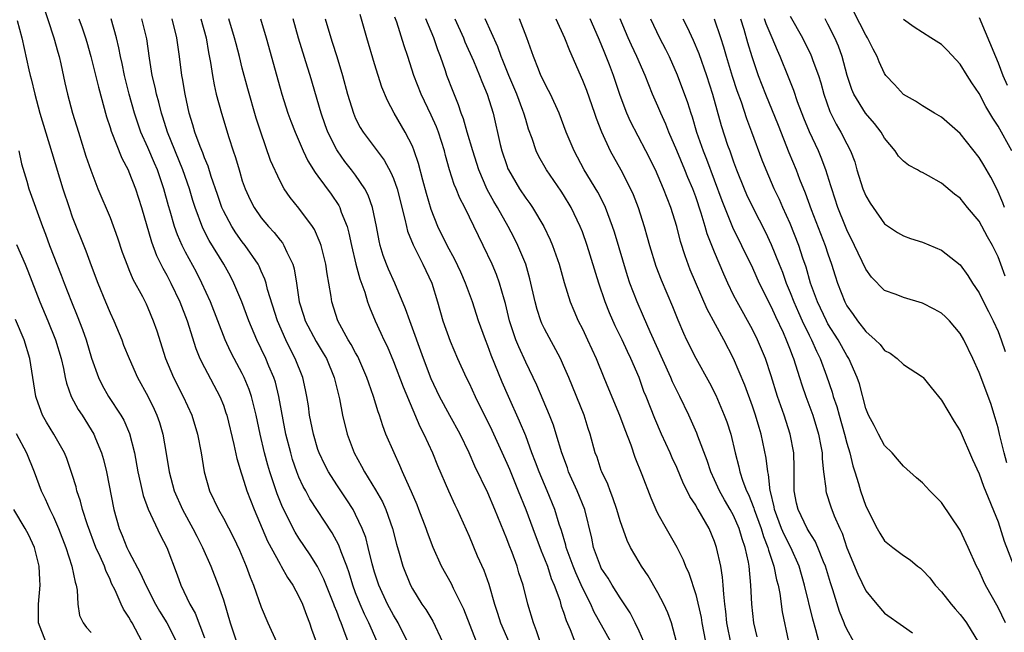
# Model space of a CAD drawing. Units: inches. Extents: x 2595000 to 2598000, y 1536000 to 1539000.
# Drawn here: x 2595559 to 2595664, y 1538670 to 1538735 of the extents above; entities that cross this region are included whole.
import ezdxf

# ---------------------------------------------------------------- set-up
doc = ezdxf.new("R2010")
doc.units = ezdxf.units.IN
doc.header["$MEASUREMENT"] = 0
doc.layers.add('LD25951536_2ft', color=72, linetype='Continuous')

msp = doc.modelspace()

# ---------------------------------------------------------------- linework, layer by layer
at = {"layer": 'LD25951536_2ft'}
for points, elevation in [([(2595561.74, 1538737), (2595563.05, 1538733), (2595563.46, 1538731.46), (2595563.6, 1538731), (2595563.78, 1538730.22), (2595564.21, 1538728.21), (2595564.5, 1538727), (2595565.04, 1538725), (2595565.65, 1538723), (2595566.45, 1538720.45), (2595566.96, 1538718.96), (2595567.72, 1538717), (2595569, 1538713.96), (2595569.79, 1538711.79), (2595570.29, 1538710.29), (2595570.83, 1538708.83), (2595571, 1538708.45), (2595571.42, 1538707.42), (2595572.42, 1538705.58), (2595572.81, 1538704.81), (2595573, 1538704.38), (2595573.57, 1538703), (2595573.94, 1538701.94), (2595574.87, 1538699), (2595575.71, 1538697), (2595576.73, 1538695), (2595577.64, 1538693), (2595578.24, 1538691), (2595578.64, 1538689), (2595578.98, 1538687), (2595579.54, 1538685), (2595580.49, 1538683), (2595581, 1538682.09), (2595582.06, 1538680.06), (2595582.69, 1538678.69), (2595583.41, 1538677), (2595583.83, 1538675.83), (2595584.18, 1538675), (2595585, 1538672.67), (2595585.7, 1538671), (2595586.61, 1538669)], 7264), ([(2595622.02, 1538669), (2595620.22, 1538672.22), (2595619.88, 1538673), (2595619, 1538674.71), (2595618.29, 1538676.29), (2595618.01, 1538677), (2595617.29, 1538679), (2595617.24, 1538679.24), (2595616.78, 1538680.78), (2595616.55, 1538681.45), (2595616.09, 1538683), (2595615.28, 1538685), (2595614.42, 1538687), (2595614.04, 1538688.04), (2595613.65, 1538689), (2595613, 1538690.8), (2595612.36, 1538692.36), (2595611.17, 1538695), (2595610.52, 1538696.52), (2595609.36, 1538699.36), (2595609, 1538700.35), (2595608.73, 1538701), (2595608.02, 1538703), (2595607.36, 1538705), (2595606.63, 1538707), (2595606.14, 1538708.14), (2595605.51, 1538709.51), (2595604.68, 1538711), (2595603.71, 1538713), (2595603, 1538714.79), (2595602.49, 1538716.49), (2595602.1, 1538717.9), (2595601.66, 1538719.66), (2595601.2, 1538721), (2595601, 1538721.5), (2595600.24, 1538723), (2595599.07, 1538725), (2595598.36, 1538726.36), (2595597.77, 1538727.77), (2595597, 1538730.22), (2595596.17, 1538733), (2595595.46, 1538735.46)], 7284), ([(2595625.49, 1538669), (2595625, 1538670.14), (2595624.6, 1538671), (2595624.06, 1538672.06), (2595623, 1538673.65), (2595622.15, 1538675), (2595621.72, 1538675.72), (2595621, 1538676.81), (2595620.91, 1538677), (2595620.19, 1538679), (2595619.99, 1538679.99), (2595619.25, 1538683), (2595618.45, 1538685), (2595617.54, 1538687), (2595617.41, 1538687.41), (2595616.81, 1538689), (2595616.24, 1538691), (2595615.94, 1538691.94), (2595615.53, 1538693), (2595614.17, 1538696.17), (2595613, 1538698.62), (2595612.26, 1538700.26), (2595611.97, 1538701), (2595611.3, 1538703), (2595610.85, 1538704.85), (2595610.71, 1538705.29), (2595610.22, 1538707), (2595609.9, 1538707.9), (2595609.44, 1538709), (2595608.5, 1538711), (2595607.99, 1538711.99), (2595606.54, 1538715), (2595606.01, 1538716.01), (2595605.63, 1538717), (2595605.44, 1538717.44), (2595604.95, 1538719), (2595604.51, 1538720.51), (2595604.4, 1538721), (2595603.76, 1538723), (2595603.55, 1538723.55), (2595603, 1538724.79), (2595601.92, 1538727), (2595601.17, 1538729), (2595600.52, 1538731), (2595600.13, 1538732.13), (2595599.35, 1538734.65), (2595599.16, 1538735.16)], 7286), ([(2595641, 1538735.28), (2595642.32, 1538733), (2595643.19, 1538731.19), (2595643.27, 1538731), (2595643.4, 1538730.6), (2595643.98, 1538729), (2595644.23, 1538728.23), (2595644.55, 1538727), (2595645.18, 1538725.18), (2595645.85, 1538723.85), (2595646.37, 1538723), (2595647, 1538721.75), (2595647.4, 1538721), (2595647.83, 1538719.83), (2595648.06, 1538719), (2595648.69, 1538717), (2595649, 1538716.23), (2595649.47, 1538715.47), (2595649.78, 1538715), (2595651, 1538713.27), (2595651.39, 1538713), (2595652.37, 1538712.37), (2595653, 1538711.99), (2595653.74, 1538711.74), (2595655, 1538711.33), (2595657, 1538710.5), (2595659, 1538708.93), (2595659.81, 1538707.81), (2595660.3, 1538707), (2595661, 1538705.96), (2595661.46, 1538705), (2595661.99, 1538703.99), (2595662.47, 1538703), (2595663, 1538701.86), (2595663.34, 1538701), (2595663.76, 1538699.76)], 7312), ([(2595663.7, 1538715), (2595663.52, 1538715.52), (2595662.91, 1538716.91), (2595662.23, 1538718.23), (2595661.49, 1538719.49), (2595661, 1538720.3), (2595659, 1538722.84), (2595657, 1538724.57), (2595656.27, 1538725), (2595655, 1538725.78), (2595654.28, 1538726.28), (2595653, 1538726.98), (2595652.04, 1538728.04), (2595651.14, 1538729), (2595651, 1538729.19), (2595650.43, 1538730.43), (2595650.21, 1538731), (2595649.79, 1538731.79), (2595649.18, 1538733), (2595649, 1538733.28), (2595647.74, 1538735.74)], 7316), ([(2595661, 1538735.13), (2595662.72, 1538731), (2595663, 1538730.35), (2595663.52, 1538729), (2595663.97, 1538727.97)], 7320), ([(2595559.18, 1538734.82), (2595559.67, 1538733), (2595560.4, 1538729.6), (2595560.54, 1538729), (2595560.64, 1538728.64), (2595561.02, 1538727), (2595561.58, 1538725), (2595562.82, 1538720.82), (2595564, 1538717), (2595564.66, 1538715), (2595565, 1538714.03), (2595566.43, 1538710.43), (2595567, 1538708.85), (2595567.69, 1538707), (2595568.51, 1538705), (2595569, 1538703.85), (2595569.39, 1538703), (2595570.23, 1538701), (2595570.44, 1538700.44), (2595571.01, 1538699), (2595571.92, 1538697), (2595573, 1538695.03), (2595573.66, 1538693.66), (2595573.95, 1538693), (2595574.22, 1538692.22), (2595574.57, 1538691), (2595574.94, 1538688.94), (2595575.26, 1538687), (2595575.8, 1538685), (2595576.67, 1538683), (2595577.76, 1538681), (2595578.17, 1538680.17), (2595578.78, 1538679), (2595579.68, 1538677), (2595580.46, 1538675), (2595581, 1538673.45), (2595581.73, 1538671), (2595582.38, 1538669)], 7262), ([(2595565.7, 1538735), (2595566.05, 1538734.05), (2595566.39, 1538733), (2595566.53, 1538732.53), (2595566.96, 1538731), (2595567.76, 1538727.76), (2595568.63, 1538724.63), (2595569, 1538723.49), (2595569.11, 1538723.11), (2595570.24, 1538720.24), (2595570.91, 1538719), (2595571, 1538718.79), (2595571.69, 1538717), (2595572.33, 1538715), (2595573.38, 1538711.38), (2595573.92, 1538709.92), (2595574.57, 1538708.57), (2595575, 1538707.83), (2595575.43, 1538707), (2595576.4, 1538705), (2595577.18, 1538703), (2595578.08, 1538700.08), (2595578.52, 1538699), (2595579, 1538698.04), (2595580.63, 1538695), (2595581, 1538694.07), (2595581.27, 1538693.27), (2595581.36, 1538693), (2595582.1, 1538689.9), (2595582.41, 1538688.41), (2595582.88, 1538686.88), (2595583, 1538686.57), (2595583.49, 1538685), (2595584.26, 1538683), (2595585.67, 1538679.67), (2595587, 1538677.21), (2595587.13, 1538677), (2595587.8, 1538675.8), (2595588.34, 1538675), (2595589, 1538673.8), (2595589.38, 1538673), (2595589.8, 1538671.8), (2595590.13, 1538671), (2595590.34, 1538670.34), (2595590.81, 1538669)], 7266), ([(2595594.2, 1538669), (2595593.76, 1538670.24), (2595593.46, 1538671), (2595593.32, 1538671.32), (2595593, 1538672.19), (2595592.76, 1538672.76), (2595592.68, 1538673), (2595591.63, 1538675.63), (2595590.96, 1538676.96), (2595590.2, 1538678.2), (2595589, 1538679.97), (2595588.6, 1538680.6), (2595588.39, 1538681), (2595587.78, 1538682.22), (2595587.25, 1538683.25), (2595586.68, 1538684.68), (2595585.92, 1538687), (2595585.7, 1538687.7), (2595585.35, 1538689), (2595584.89, 1538691), (2595584.48, 1538693), (2595583.99, 1538695), (2595583.73, 1538695.74), (2595583.21, 1538697), (2595583, 1538697.42), (2595582.13, 1538699), (2595581.75, 1538699.75), (2595581.18, 1538701), (2595579.64, 1538705), (2595578.73, 1538707), (2595578.14, 1538708.14), (2595577, 1538710.26), (2595576.63, 1538711), (2595576.13, 1538712.13), (2595575.83, 1538713), (2595575.38, 1538714.62), (2595575.2, 1538715.2), (2595574.71, 1538717), (2595574.01, 1538719), (2595573.7, 1538719.7), (2595573, 1538721.37), (2595572.27, 1538723), (2595571.94, 1538723.94), (2595571.59, 1538725), (2595571.04, 1538727), (2595570.53, 1538729), (2595570.28, 1538730.28), (2595570.12, 1538731), (2595569.94, 1538731.94), (2595569.69, 1538733), (2595569.11, 1538735)], 7268), ([(2595597.27, 1538669), (2595596.41, 1538671), (2595595.94, 1538671.94), (2595595.47, 1538673), (2595595, 1538674.19), (2595594.69, 1538675), (2595594.3, 1538676.3), (2595594.05, 1538677), (2595593.46, 1538678.54), (2595593.23, 1538679.23), (2595592.53, 1538680.53), (2595590.16, 1538684.16), (2595589.71, 1538685), (2595589.45, 1538685.45), (2595589, 1538686.44), (2595588.78, 1538687), (2595588.32, 1538688.32), (2595588.12, 1538689), (2595587.62, 1538691), (2595586.88, 1538695), (2595586.5, 1538696.5), (2595586.32, 1538697), (2595585.81, 1538698.19), (2595585.48, 1538699), (2595585, 1538700.05), (2595584.54, 1538701), (2595583.69, 1538703), (2595582.94, 1538705), (2595582.11, 1538707), (2595581.74, 1538707.74), (2595581.06, 1538709), (2595579.5, 1538711.5), (2595578.81, 1538712.81), (2595578, 1538715), (2595577.76, 1538715.76), (2595577.4, 1538717), (2595576.71, 1538719), (2595575.07, 1538723), (2595574.58, 1538724.58), (2595574.44, 1538725), (2595574.17, 1538726.17), (2595573.93, 1538727), (2595573.77, 1538727.77), (2595573.47, 1538729), (2595573.18, 1538730.82), (2595572.89, 1538732.89), (2595572.36, 1538735)], 7270), ([(2595600.48, 1538669), (2595599.5, 1538671), (2595599, 1538671.83), (2595598.38, 1538673), (2595597.44, 1538675), (2595597, 1538676.36), (2595596.74, 1538677.26), (2595596.34, 1538679), (2595596.06, 1538680.06), (2595595.7, 1538681), (2595595, 1538682.48), (2595594.72, 1538683), (2595594.05, 1538684.05), (2595593, 1538685.62), (2595592.12, 1538687), (2595591.74, 1538687.74), (2595591.13, 1538689), (2595591, 1538689.37), (2595590.52, 1538691), (2595590.13, 1538693), (2595589.99, 1538693.99), (2595589.82, 1538695), (2595589.69, 1538695.69), (2595589.39, 1538697), (2595588.61, 1538699), (2595588.05, 1538700.05), (2595587.6, 1538701), (2595586.73, 1538703), (2595585.68, 1538706.32), (2595585.52, 1538707), (2595585.4, 1538707.4), (2595585, 1538708.27), (2595584.78, 1538708.78), (2595584.67, 1538709), (2595583.3, 1538711), (2595583, 1538711.38), (2595582.32, 1538712.32), (2595581.88, 1538713), (2595581, 1538714.67), (2595580.85, 1538715), (2595580.37, 1538716.37), (2595579.72, 1538718.28), (2595579.38, 1538719.38), (2595579, 1538720.27), (2595578.81, 1538720.81), (2595578.53, 1538721.47), (2595577.97, 1538723), (2595577.76, 1538723.76), (2595577.38, 1538725), (2595576.95, 1538727), (2595576.67, 1538728.67), (2595576.6, 1538729), (2595576.35, 1538731), (2595576.06, 1538733), (2595575.56, 1538735)], 7272), ([(2595578.62, 1538735), (2595579.16, 1538733), (2595579.42, 1538731.42), (2595579.63, 1538730.37), (2595579.83, 1538729), (2595580.01, 1538728.01), (2595580.25, 1538727), (2595580.78, 1538725), (2595581.56, 1538722.44), (2595582.03, 1538721), (2595582.29, 1538720.29), (2595582.65, 1538719), (2595582.74, 1538718.74), (2595583, 1538717.85), (2595583.3, 1538717), (2595583.83, 1538715.83), (2595584.24, 1538715), (2595585, 1538713.91), (2595585.77, 1538713), (2595586.37, 1538712.37), (2595587, 1538711.55), (2595587.26, 1538711.26), (2595587.41, 1538711), (2595587.71, 1538710.29), (2595588.35, 1538709), (2595588.5, 1538708.5), (2595588.75, 1538707), (2595589.03, 1538705), (2595589.5, 1538703.5), (2595589.64, 1538703), (2595590.81, 1538700.81), (2595591.57, 1538699.57), (2595591.9, 1538699), (2595592.73, 1538697), (2595593.28, 1538694.72), (2595593.62, 1538693), (2595594.1, 1538691), (2595594.83, 1538689), (2595595.62, 1538687.62), (2595595.93, 1538687), (2595597.11, 1538685.11), (2595597.83, 1538683.83), (2595598.18, 1538683), (2595598.9, 1538681), (2595599.33, 1538679.33), (2595599.61, 1538678.39), (2595599.98, 1538677), (2595600.79, 1538675), (2595601, 1538674.62), (2595602.02, 1538673), (2595602.42, 1538672.42), (2595603.18, 1538671.18), (2595604.21, 1538669)], 7274), ([(2595607.8, 1538669), (2595606.45, 1538672.45), (2595605.37, 1538674.63), (2595605.14, 1538675.14), (2595604.1, 1538677), (2595603.19, 1538679), (2595602.59, 1538680.59), (2595602.46, 1538681), (2595601.7, 1538683), (2595601.5, 1538683.5), (2595600.9, 1538684.9), (2595600.72, 1538685.28), (2595599.97, 1538687), (2595599.69, 1538687.69), (2595599.06, 1538689), (2595598.2, 1538691), (2595597.86, 1538691.86), (2595597.52, 1538693), (2595597.37, 1538693.37), (2595596.89, 1538695), (2595596.38, 1538696.38), (2595596.2, 1538697), (2595595.22, 1538699.22), (2595595, 1538699.6), (2595594.51, 1538700.51), (2595594.21, 1538701), (2595593.13, 1538703), (2595592.49, 1538705), (2595592.42, 1538705.58), (2595592.17, 1538707), (2595591.98, 1538707.98), (2595591.84, 1538709), (2595591.34, 1538711), (2595591.26, 1538711.26), (2595590.66, 1538712.66), (2595590.44, 1538713), (2595589, 1538714.95), (2595588.07, 1538716.07), (2595587.44, 1538717), (2595587, 1538717.8), (2595586, 1538720), (2595584.95, 1538723), (2595584.48, 1538724.48), (2595583.59, 1538727.59), (2595583, 1538729.76), (2595582.69, 1538731), (2595582.34, 1538732.34), (2595582.19, 1538733), (2595581.58, 1538735)], 7276), ([(2595584.92, 1538735), (2595585.54, 1538733), (2595587, 1538727.65), (2595587.19, 1538727), (2595587.82, 1538725), (2595588.14, 1538724.14), (2595588.58, 1538723), (2595589.46, 1538721), (2595589.95, 1538719.95), (2595590.71, 1538718.71), (2595591, 1538718.34), (2595592.41, 1538716.41), (2595593.22, 1538715.22), (2595593.33, 1538715), (2595593.48, 1538714.52), (2595594.09, 1538713), (2595594.29, 1538712.29), (2595594.55, 1538711), (2595595.02, 1538709), (2595595.45, 1538707.45), (2595595.97, 1538706.03), (2595596.27, 1538705), (2595596.45, 1538704.45), (2595597.05, 1538703), (2595597.68, 1538701.68), (2595597.97, 1538701), (2595598.32, 1538700.32), (2595599, 1538698.68), (2595600.02, 1538696.02), (2595601.8, 1538691.8), (2595602.22, 1538691), (2595603.15, 1538689), (2595603.67, 1538687.67), (2595604.83, 1538685), (2595605.51, 1538683.51), (2595605.76, 1538683), (2595607, 1538680.18), (2595607.88, 1538678.12), (2595608.58, 1538676.58), (2595609.09, 1538675.09), (2595609.69, 1538673), (2595610.03, 1538672.03), (2595610.35, 1538671), (2595611.2, 1538669)], 7278), ([(2595614.52, 1538669), (2595614.15, 1538670.15), (2595613.81, 1538671), (2595613.23, 1538673), (2595612.72, 1538675), (2595612.29, 1538676.29), (2595612.09, 1538677), (2595611.56, 1538678.44), (2595611.24, 1538679.24), (2595611, 1538679.89), (2595610.67, 1538680.67), (2595609.75, 1538683), (2595609, 1538684.77), (2595607.61, 1538687.61), (2595607.01, 1538689), (2595606.05, 1538691), (2595604.96, 1538692.96), (2595603.86, 1538695), (2595603, 1538696.84), (2595602.17, 1538699), (2595600.72, 1538703), (2595600.29, 1538704.29), (2595599.14, 1538707), (2595598.48, 1538708.48), (2595598.26, 1538709), (2595597.92, 1538709.92), (2595597.6, 1538711), (2595597.48, 1538711.48), (2595597.2, 1538713), (2595596.79, 1538715), (2595596.33, 1538716.33), (2595595.98, 1538717), (2595595, 1538718.42), (2595594.56, 1538719), (2595593.87, 1538719.87), (2595593.06, 1538721), (2595593, 1538721.11), (2595592.06, 1538723), (2595591.77, 1538723.77), (2595591.35, 1538725), (2595590.18, 1538729), (2595589.89, 1538729.89), (2595588.95, 1538732.95), (2595588.39, 1538735)], 7280), ([(2595591.78, 1538735), (2595592.37, 1538733), (2595592.53, 1538732.53), (2595593.01, 1538731.01), (2595593.61, 1538729), (2595594.14, 1538727), (2595594.76, 1538725), (2595595, 1538724.44), (2595595.49, 1538723.49), (2595595.79, 1538723), (2595597.27, 1538721), (2595598.02, 1538720.02), (2595598.73, 1538718.73), (2595599, 1538718.07), (2595599.38, 1538717), (2595600.22, 1538713.78), (2595600.38, 1538713), (2595600.5, 1538712.5), (2595601.07, 1538711.07), (2595602.1, 1538709), (2595603.05, 1538707), (2595603.66, 1538705), (2595604.23, 1538703), (2595605, 1538700.85), (2595605.79, 1538699), (2595606.7, 1538697), (2595607, 1538696.4), (2595607.64, 1538695), (2595609.41, 1538691.41), (2595611, 1538687.92), (2595611.27, 1538687.27), (2595612.22, 1538685), (2595613.01, 1538683), (2595613.74, 1538681), (2595614.63, 1538678.63), (2595615, 1538677.79), (2595615.3, 1538677), (2595615.71, 1538675.71), (2595616.02, 1538675), (2595616.6, 1538673.4), (2595616.77, 1538672.77), (2595617, 1538672.14), (2595617.27, 1538671.27), (2595617.71, 1538670.29), (2595618.21, 1538669)], 7282), ([(2595628.96, 1538669), (2595628.44, 1538671), (2595628.05, 1538672.05), (2595627.61, 1538673), (2595627, 1538674.2), (2595625.98, 1538675.98), (2595625.27, 1538677), (2595625, 1538677.44), (2595624.08, 1538679), (2595623.73, 1538679.73), (2595623, 1538681.81), (2595622.66, 1538683), (2595622.24, 1538684.24), (2595621.93, 1538685), (2595621.68, 1538685.68), (2595621.05, 1538687), (2595621, 1538687.14), (2595620.55, 1538688.55), (2595620.37, 1538689), (2595619.83, 1538691), (2595619.61, 1538691.61), (2595619.18, 1538693), (2595617.55, 1538697), (2595617, 1538698.27), (2595616.67, 1538699), (2595615, 1538702.14), (2595614.72, 1538702.72), (2595614.61, 1538703), (2595614.2, 1538704.2), (2595613.99, 1538705), (2595613.45, 1538707.45), (2595613, 1538709), (2595612.18, 1538711), (2595611.78, 1538711.78), (2595611.13, 1538713), (2595610, 1538715), (2595609.63, 1538715.63), (2595608.93, 1538716.93), (2595608.04, 1538719), (2595607.39, 1538721), (2595606.8, 1538723), (2595606.41, 1538724.41), (2595606.18, 1538725), (2595605.9, 1538725.9), (2595605.31, 1538727.31), (2595604.66, 1538729), (2595604.5, 1538729.5), (2595603.98, 1538731), (2595603.7, 1538731.7), (2595603.27, 1538733), (2595602.44, 1538735)], 7288), ([(2595605.5, 1538735), (2595606.41, 1538733), (2595606.57, 1538732.57), (2595607.46, 1538730.54), (2595608.1, 1538729), (2595608.35, 1538728.35), (2595608.93, 1538727), (2595609.54, 1538725), (2595610.31, 1538721.69), (2595610.49, 1538721), (2595611, 1538719.46), (2595611.12, 1538719.12), (2595611.18, 1538719), (2595612.35, 1538717), (2595613, 1538716.01), (2595613.43, 1538715.43), (2595613.72, 1538715), (2595614.92, 1538713), (2595615.6, 1538711.6), (2595615.85, 1538711), (2595616.56, 1538709), (2595617.08, 1538707.08), (2595617.7, 1538705), (2595618.09, 1538704.09), (2595618.57, 1538703), (2595619, 1538702.16), (2595619.55, 1538701), (2595620.46, 1538699), (2595621.26, 1538697), (2595621.78, 1538695.78), (2595622.94, 1538693), (2595623.5, 1538691.5), (2595624.13, 1538689.87), (2595624.56, 1538688.56), (2595625.29, 1538686.71), (2595626.24, 1538684.24), (2595626.79, 1538683), (2595627, 1538682.56), (2595627.86, 1538681), (2595629.01, 1538679.01), (2595629.67, 1538677.67), (2595629.93, 1538677), (2595630.27, 1538676.27), (2595631, 1538673.99), (2595631.56, 1538671.56), (2595631.64, 1538671), (2595632.02, 1538669)], 7290), ([(2595634.76, 1538668.76), (2595634.31, 1538671), (2595634.2, 1538672.2), (2595634.08, 1538673), (2595633.96, 1538674.04), (2595633.92, 1538675), (2595633.85, 1538675.85), (2595633.65, 1538677), (2595633.21, 1538679), (2595633, 1538679.62), (2595632.42, 1538681), (2595631.66, 1538682.34), (2595631.26, 1538683), (2595631.15, 1538683.16), (2595631, 1538683.47), (2595630.39, 1538684.39), (2595630.1, 1538685), (2595629.72, 1538685.72), (2595629, 1538687.45), (2595628.5, 1538688.5), (2595628.29, 1538689), (2595627.37, 1538691), (2595626.66, 1538692.66), (2595625.74, 1538695), (2595625.52, 1538695.52), (2595625, 1538697), (2595624.14, 1538699), (2595623.76, 1538699.76), (2595623.21, 1538701), (2595622.47, 1538702.47), (2595621.86, 1538703.86), (2595621.4, 1538705), (2595620.73, 1538707), (2595619.5, 1538711), (2595619, 1538712.42), (2595618.77, 1538713), (2595617.8, 1538715), (2595617, 1538716.34), (2595616.74, 1538716.74), (2595615.21, 1538719), (2595614.4, 1538720.4), (2595614.12, 1538721), (2595613.68, 1538722.32), (2595613.31, 1538723.31), (2595613, 1538724.32), (2595612.81, 1538725), (2595612.71, 1538725.29), (2595612.06, 1538727), (2595611.2, 1538729), (2595610.58, 1538730.58), (2595610.4, 1538731), (2595610.04, 1538732.04), (2595608.71, 1538735)], 7292), ([(2595637.52, 1538669.52), (2595637.16, 1538671), (2595636.95, 1538673), (2595636.85, 1538675), (2595636.64, 1538677), (2595636.57, 1538677.43), (2595636.23, 1538679), (2595635.9, 1538679.9), (2595635.59, 1538681), (2595635, 1538682.36), (2595634.65, 1538683), (2595634.04, 1538684.04), (2595633.5, 1538685), (2595633, 1538686.15), (2595632.6, 1538687), (2595632.22, 1538688.22), (2595631.21, 1538690.79), (2595631.1, 1538691.1), (2595630.26, 1538693), (2595629.32, 1538695), (2595629, 1538695.62), (2595628.55, 1538696.55), (2595628.37, 1538697), (2595626.16, 1538701.84), (2595625.47, 1538703.47), (2595624.8, 1538705), (2595624.04, 1538707), (2595623.78, 1538707.78), (2595622.39, 1538712.38), (2595622.18, 1538713), (2595621.68, 1538714.32), (2595621.44, 1538715), (2595621.31, 1538715.31), (2595620.63, 1538716.63), (2595619.2, 1538719), (2595618.13, 1538721), (2595617.3, 1538723), (2595616.54, 1538725), (2595615.63, 1538727), (2595615.42, 1538727.42), (2595615, 1538728.2), (2595614.75, 1538728.75), (2595614.62, 1538729), (2595614.35, 1538729.65), (2595613.81, 1538731), (2595613.11, 1538733), (2595612.35, 1538735)], 7294), ([(2595616.18, 1538735), (2595617.1, 1538733), (2595617.63, 1538731.63), (2595619, 1538728.51), (2595619.43, 1538727.43), (2595620.3, 1538725), (2595620.47, 1538724.47), (2595621.02, 1538723.02), (2595621.94, 1538721), (2595623.08, 1538719), (2595624.11, 1538717), (2595624.38, 1538716.38), (2595624.9, 1538715), (2595625.53, 1538713), (2595625.87, 1538711.87), (2595626.1, 1538711), (2595626.78, 1538708.78), (2595627.34, 1538707.34), (2595628.53, 1538704.53), (2595629.09, 1538703.09), (2595629.7, 1538701.7), (2595630.03, 1538701), (2595631, 1538699.05), (2595632.45, 1538696.45), (2595633.12, 1538695.12), (2595634.02, 1538693), (2595634.29, 1538692.29), (2595634.72, 1538691), (2595635.18, 1538689), (2595635.55, 1538687.55), (2595635.67, 1538687), (2595635.97, 1538686.03), (2595636.37, 1538685), (2595636.59, 1538684.59), (2595637.14, 1538683.14), (2595637.17, 1538683), (2595637.91, 1538681), (2595638.16, 1538680.16), (2595638.65, 1538679), (2595638.71, 1538678.71), (2595639.28, 1538677), (2595639.56, 1538675.56), (2595639.71, 1538675), (2595639.89, 1538674.11), (2595640.16, 1538672.16), (2595640.81, 1538669)], 7296), ([(2595644.25, 1538668.25), (2595643.72, 1538670.28), (2595643.38, 1538671.38), (2595642.53, 1538675), (2595641.95, 1538677), (2595641.05, 1538679), (2595640.36, 1538680.36), (2595640.09, 1538681), (2595639.33, 1538683), (2595639.29, 1538683.29), (2595638.92, 1538684.92), (2595638.89, 1538685), (2595638.71, 1538686.71), (2595638.62, 1538687), (2595638.45, 1538688.45), (2595637.92, 1538691), (2595637.7, 1538691.7), (2595637.33, 1538693), (2595637, 1538693.96), (2595636.19, 1538696.19), (2595635.01, 1538699.01), (2595633.96, 1538701), (2595632.22, 1538704.22), (2595630.42, 1538708.42), (2595629.87, 1538709.87), (2595629.39, 1538711.39), (2595629, 1538713), (2595628.37, 1538715), (2595627.98, 1538715.98), (2595627.6, 1538717), (2595626.73, 1538719), (2595625.73, 1538721), (2595624.11, 1538724.11), (2595623.71, 1538725), (2595623, 1538726.88), (2595622.28, 1538729), (2595621.86, 1538730.14), (2595621.52, 1538731), (2595621.36, 1538731.36), (2595621, 1538732.3), (2595620.7, 1538733), (2595619.81, 1538735)], 7298), ([(2595647.73, 1538669), (2595647, 1538670.34), (2595646.8, 1538670.8), (2595646.73, 1538671), (2595646.22, 1538672.22), (2595645.51, 1538674.49), (2595645.25, 1538675.25), (2595644.73, 1538677), (2595644.52, 1538677.48), (2595643.93, 1538679), (2595643.65, 1538679.65), (2595643, 1538680.64), (2595642.8, 1538681), (2595641.83, 1538683), (2595641.68, 1538683.68), (2595641.43, 1538685), (2595641.41, 1538687.41), (2595641.37, 1538689), (2595641.01, 1538691), (2595640.36, 1538693), (2595639.66, 1538695), (2595639, 1538697.18), (2595638.39, 1538699), (2595637.54, 1538701), (2595637, 1538702.1), (2595635.37, 1538705), (2595635, 1538705.73), (2595634.39, 1538707), (2595633.96, 1538707.96), (2595633, 1538710.28), (2595632.22, 1538712.22), (2595632.01, 1538713), (2595631.58, 1538714.42), (2595631, 1538716.14), (2595630.68, 1538717), (2595630.18, 1538718.18), (2595629.86, 1538719), (2595629, 1538721.05), (2595628.16, 1538723), (2595627.84, 1538723.84), (2595627.31, 1538725), (2595627, 1538725.74), (2595626.44, 1538727), (2595626.02, 1538728.02), (2595625.65, 1538729), (2595624.77, 1538731), (2595624.19, 1538732.19), (2595623.83, 1538733), (2595622.99, 1538735)], 7300), ([(2595626.21, 1538735), (2595627.16, 1538733), (2595627.8, 1538731.8), (2595628.2, 1538731), (2595629.05, 1538729.05), (2595630.13, 1538726.13), (2595630.47, 1538725), (2595630.61, 1538724.61), (2595631.07, 1538723), (2595631.79, 1538721), (2595632.14, 1538720.14), (2595633.76, 1538715.76), (2595634.91, 1538712.91), (2595635.86, 1538711), (2595637, 1538708.62), (2595637.73, 1538707), (2595639, 1538704.5), (2595639.45, 1538703.45), (2595640.24, 1538701.76), (2595640.57, 1538701), (2595641, 1538699.92), (2595641.25, 1538699.25), (2595641.36, 1538699), (2595641.99, 1538697), (2595642.22, 1538696.22), (2595642.64, 1538695), (2595643.38, 1538693), (2595644.01, 1538691), (2595644.26, 1538689.74), (2595644.38, 1538689), (2595644.39, 1538688.39), (2595644.54, 1538687), (2595644.76, 1538685.24), (2595644.77, 1538685), (2595644.81, 1538684.81), (2595645.3, 1538683.3), (2595645.65, 1538682.35), (2595646.24, 1538681), (2595646.49, 1538680.49), (2595647, 1538678.94), (2595648.15, 1538676.15), (2595649, 1538674.4), (2595650.16, 1538673), (2595651, 1538672.03), (2595653, 1538670.63), (2595653.94, 1538669.94)], 7302), ([(2595629.64, 1538735), (2595630.1, 1538734.1), (2595630.74, 1538732.74), (2595631.34, 1538731.34), (2595632.14, 1538729), (2595632.78, 1538727), (2595633.7, 1538723.7), (2595634.38, 1538721.62), (2595634.6, 1538721), (2595634.71, 1538720.71), (2595635, 1538719.84), (2595635.31, 1538719), (2595636.13, 1538717), (2595636.39, 1538716.39), (2595637.06, 1538715), (2595638.39, 1538712.39), (2595639, 1538711.09), (2595639.82, 1538709), (2595640.17, 1538708.17), (2595640.58, 1538707), (2595641, 1538706.01), (2595641.39, 1538705), (2595641.87, 1538703.87), (2595642.27, 1538703), (2595643, 1538701.48), (2595643.25, 1538701), (2595643.78, 1538699.78), (2595644.17, 1538699), (2595644.83, 1538697.17), (2595645.43, 1538695.43), (2595645.54, 1538695), (2595645.92, 1538693.92), (2595646.17, 1538693), (2595646.75, 1538691), (2595647, 1538690.05), (2595647.33, 1538689), (2595647.64, 1538687.64), (2595647.86, 1538687), (2595648.23, 1538685.77), (2595648.43, 1538685), (2595649, 1538683.37), (2595650.21, 1538681), (2595650.5, 1538680.49), (2595651, 1538679.71), (2595651.85, 1538679), (2595653, 1538678.15), (2595653.69, 1538677.69), (2595654.47, 1538677), (2595654.78, 1538676.78), (2595655, 1538676.58), (2595655.77, 1538675.77), (2595656.33, 1538675), (2595657, 1538674.29), (2595658.04, 1538673), (2595658.48, 1538672.48), (2595659, 1538671.89), (2595659.38, 1538671.38), (2595659.65, 1538671), (2595660.93, 1538668.93)], 7304), ([(2595663.8, 1538671), (2595663, 1538672.64), (2595661.69, 1538675), (2595661.46, 1538675.46), (2595661, 1538676.51), (2595660.74, 1538677), (2595659.85, 1538679), (2595659, 1538680.83), (2595657, 1538683.77), (2595655.78, 1538685), (2595655, 1538685.83), (2595654.36, 1538686.36), (2595653, 1538687.59), (2595652.35, 1538688.35), (2595651.78, 1538689), (2595651, 1538689.8), (2595650.34, 1538691), (2595649.9, 1538691.9), (2595649.3, 1538693), (2595649, 1538693.73), (2595648.32, 1538696.32), (2595648.1, 1538697), (2595647.22, 1538699), (2595647, 1538699.33), (2595646.08, 1538701), (2595645, 1538702.7), (2595644.83, 1538703), (2595643.89, 1538705), (2595643.16, 1538707), (2595642.68, 1538708.68), (2595642.35, 1538709.65), (2595641.91, 1538711), (2595641, 1538713.3), (2595640.23, 1538715), (2595639.86, 1538715.86), (2595639.32, 1538717), (2595638.44, 1538719), (2595638.03, 1538720.03), (2595636.95, 1538723), (2595636.41, 1538724.41), (2595635.83, 1538726.17), (2595635.38, 1538727.38), (2595634.89, 1538728.89), (2595634.25, 1538731), (2595633.98, 1538731.98), (2595633.66, 1538733), (2595633, 1538734.96)], 7306), ([(2595635.75, 1538735), (2595636.09, 1538733.91), (2595636.49, 1538732.49), (2595636.93, 1538731), (2595637.61, 1538729), (2595638.38, 1538727), (2595639.72, 1538723.72), (2595640.85, 1538720.85), (2595641.62, 1538719), (2595641.98, 1538718.02), (2595642.57, 1538716.57), (2595643.21, 1538714.79), (2595644.7, 1538711), (2595645, 1538710.09), (2595645.39, 1538709), (2595645.76, 1538707.76), (2595646.01, 1538707), (2595646.78, 1538705), (2595647, 1538704.59), (2595647.67, 1538703.67), (2595648.13, 1538703), (2595649, 1538701.87), (2595650, 1538701), (2595650.51, 1538700.51), (2595651, 1538699.87), (2595651.57, 1538699.57), (2595652.31, 1538699), (2595653, 1538698.38), (2595655, 1538697.07), (2595655.07, 1538697), (2595655.94, 1538695.94), (2595657, 1538694.61), (2595658.35, 1538692.35), (2595659, 1538691.36), (2595660.31, 1538688.31), (2595661, 1538686.79), (2595661.47, 1538685.47), (2595663, 1538681.7), (2595663.66, 1538679.66), (2595664.69, 1538677)], 7308), ([(2595663.94, 1538687.94), (2595663.64, 1538689), (2595663.15, 1538691), (2595663, 1538691.67), (2595662.71, 1538692.71), (2595662.23, 1538694.23), (2595661, 1538697.52), (2595660.33, 1538699), (2595659.38, 1538701), (2595659, 1538701.66), (2595657.87, 1538703), (2595657.43, 1538703.43), (2595657, 1538703.82), (2595656.25, 1538704.25), (2595655, 1538704.89), (2595653, 1538705.47), (2595652.21, 1538705.8), (2595651, 1538706.23), (2595649.62, 1538707.62), (2595649, 1538708.47), (2595647.8, 1538711), (2595647, 1538712.63), (2595646.85, 1538713), (2595646.06, 1538715), (2595645.4, 1538717), (2595645.31, 1538717.31), (2595644.78, 1538719), (2595644.29, 1538720.29), (2595643.99, 1538721), (2595643.03, 1538723.03), (2595642.46, 1538724.46), (2595641.79, 1538726.21), (2595641.39, 1538727.39), (2595640.82, 1538728.82), (2595639.94, 1538731), (2595639.64, 1538731.64), (2595639.09, 1538733), (2595638.46, 1538734.46), (2595638.28, 1538735)], 7310), ([(2595663.74, 1538707.74), (2595663.31, 1538709), (2595663, 1538709.78), (2595662.41, 1538711), (2595661.89, 1538711.89), (2595661, 1538713.55), (2595659.78, 1538715), (2595659, 1538715.98), (2595658.41, 1538716.41), (2595657, 1538717.59), (2595655.65, 1538718.35), (2595655, 1538718.7), (2595654.8, 1538718.8), (2595654.46, 1538719), (2595653.51, 1538719.51), (2595653, 1538719.92), (2595652.46, 1538720.46), (2595652.13, 1538721), (2595651, 1538722.37), (2595650.64, 1538723), (2595649.91, 1538723.91), (2595648.96, 1538725), (2595647.73, 1538727), (2595647.52, 1538727.52), (2595647.04, 1538729), (2595646.51, 1538731), (2595646.1, 1538732.1), (2595645.72, 1538733), (2595645, 1538734.44), (2595644.7, 1538735)], 7314), ([(2595664.45, 1538721), (2595663, 1538723.61), (2595662.46, 1538724.46), (2595662.15, 1538725), (2595661.72, 1538725.72), (2595661, 1538727.08), (2595660.22, 1538728.22), (2595659.73, 1538729), (2595659, 1538730.2), (2595657.65, 1538731.65), (2595657, 1538732.26), (2595655.9, 1538733), (2595655, 1538733.54), (2595654.12, 1538734.12), (2595653, 1538734.91)], 7318), ([(2595559.35, 1538721), (2595559.64, 1538719.64), (2595560.19, 1538717.81), (2595560.4, 1538717), (2595561.85, 1538713), (2595562.18, 1538712.18), (2595562.6, 1538711), (2595563.84, 1538707.84), (2595564.14, 1538707), (2595564.91, 1538705), (2595565.53, 1538703.53), (2595566.1, 1538702.1), (2595566.48, 1538701), (2595567.05, 1538699.05), (2595567.77, 1538697), (2595568.18, 1538696.18), (2595568.85, 1538695), (2595570.15, 1538693), (2595570.46, 1538692.46), (2595571.07, 1538691.07), (2595571.59, 1538689), (2595571.95, 1538687), (2595572.24, 1538685.76), (2595572.5, 1538684.5), (2595573.04, 1538683.04), (2595574.32, 1538680.32), (2595575, 1538679), (2595576.09, 1538676.09), (2595576.48, 1538675), (2595577.43, 1538673), (2595578.02, 1538672.02), (2595579, 1538669.41)], 7260), ([(2595559.09, 1538711.09), (2595560.03, 1538709), (2595560.31, 1538708.31), (2595561.58, 1538705), (2595562.43, 1538703), (2595563.24, 1538701), (2595563.81, 1538699), (2595564.06, 1538697.94), (2595564.25, 1538697), (2595564.38, 1538696.38), (2595564.9, 1538695), (2595565.62, 1538693.62), (2595566.03, 1538693), (2595567.28, 1538691), (2595567.46, 1538690.54), (2595568.11, 1538689), (2595568.31, 1538688.31), (2595568.62, 1538687), (2595569.4, 1538683), (2595569.95, 1538681), (2595570.27, 1538680.27), (2595570.78, 1538679), (2595571, 1538678.57), (2595572.24, 1538676.24), (2595572.77, 1538675), (2595573.81, 1538673), (2595574.25, 1538672.25), (2595575.02, 1538671.02), (2595576.04, 1538669)], 7258), ([(2595572.41, 1538669), (2595571.33, 1538671), (2595571.2, 1538671.2), (2595571, 1538671.59), (2595570.44, 1538672.44), (2595570.16, 1538673), (2595569.53, 1538674.47), (2595569.17, 1538675.17), (2595569, 1538675.58), (2595568.54, 1538676.54), (2595568.4, 1538677), (2595567.95, 1538678.05), (2595567.51, 1538679), (2595566.6, 1538681.4), (2595566.1, 1538683), (2595565.88, 1538683.88), (2595565.5, 1538685), (2595565.41, 1538685.41), (2595565, 1538686.71), (2595564.41, 1538688.41), (2595564.16, 1538689), (2595563.04, 1538691), (2595562.27, 1538692.27), (2595561.86, 1538693), (2595561.23, 1538694.77), (2595561.14, 1538695), (2595560.5, 1538699), (2595559.89, 1538701), (2595559, 1538703.16)], 7256), ([(2595559.05, 1538691.05), (2595560.14, 1538689), (2595560.97, 1538687), (2595561.71, 1538685), (2595562.14, 1538684.14), (2595562.62, 1538683), (2595563, 1538682.23), (2595563.53, 1538681), (2595564.31, 1538679), (2595564.97, 1538677), (2595565.3, 1538675.3), (2595565.4, 1538675), (2595565.52, 1538674.48), (2595565.59, 1538673), (2595565.77, 1538671.77), (2595566.17, 1538671), (2595566.51, 1538670.51), (2595567, 1538669.98)], 7254), ([(2595562.19, 1538669), (2595561.43, 1538671), (2595561.43, 1538673), (2595561.61, 1538675), (2595561.56, 1538675.56), (2595561.48, 1538677), (2595560.99, 1538679), (2595560.36, 1538680.36), (2595560.03, 1538681), (2595558.82, 1538683)], 7252)]:
    msp.add_lwpolyline(points, dxfattribs=dict(at, elevation=elevation))

doc.saveas('drawing.dxf')
